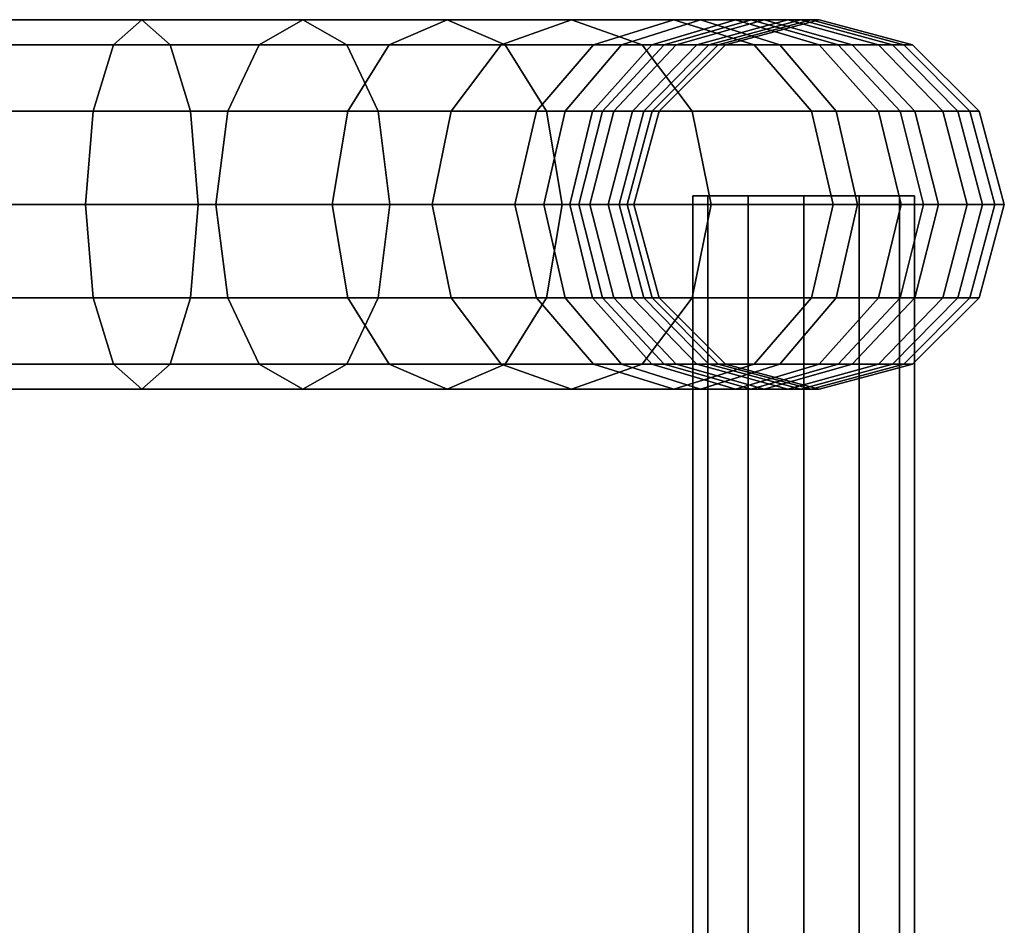
# Model space of a CAD drawing. Units: millimetres. Extents: x 197 to 988, y -1062 to 2842.
# Drawn here: x 935 to 988, y -1001 to -952 of the extents above; entities that cross this region are included whole.
import ezdxf

# ---------------------------------------------------------------- set-up
doc = ezdxf.new("R2010")
doc.units = ezdxf.units.MM
doc.layers.add('9', color=9, linetype='Continuous')

# ---------------------------------------------------------------- blocks, each defined once
blk = doc.blocks.new('14751-10')
at = {"layer": '9'}
for p, q in [((971.513, -951.946), (843.051, -951.946)), ((843.051, -951.946), (971.513, -951.946)), ((931.765, -951.946), (941.265, -951.946)), ((941.265, -951.946), (931.765, -951.946)), ((939.726, -953.309), (941.265, -951.946)), ((941.265, -951.946), (939.726, -953.309)), ((941.265, -951.946), (949.988, -951.946)), ((949.988, -951.946), (941.265, -951.946)), ((941.265, -951.946), (942.804, -953.309)), ((942.804, -953.309), (941.265, -951.946)), ((947.609, -953.309), (949.988, -951.946)), ((949.988, -951.946), (947.609, -953.309)), ((949.988, -951.946), (957.792, -951.946)), ((957.792, -951.946), (949.988, -951.946)), ((949.988, -951.946), (952.368, -953.309)), ((952.368, -953.309), (949.988, -951.946)), ((954.645, -953.309), (957.792, -951.946)), ((957.792, -951.946), (954.645, -953.309)), ((957.792, -951.946), (964.533, -951.946)), ((964.533, -951.946), (957.792, -951.946)), ((957.792, -951.946), (960.939, -953.309)), ((960.939, -953.309), (957.792, -951.946)), ((960.72, -953.309), (964.533, -951.946)), ((964.533, -951.946), (960.72, -953.309)), ((964.533, -951.946), (970.069, -951.946)), ((970.069, -951.946), (964.533, -951.946)), ((964.533, -951.946), (968.346, -953.309)), ((968.346, -953.309), (964.533, -951.946)), ((965.718, -953.309), (970.069, -951.946)), ((970.069, -951.946), (965.718, -953.309)), ((967.226, -953.309), (971.513, -951.946)), ((971.513, -951.946), (967.226, -953.309)), ((968.878, -953.309), (973.407, -951.946)), ((973.407, -951.946), (968.878, -953.309)), ((969.545, -953.309), (974.256, -951.946)), ((974.256, -951.946), (969.545, -953.309)), ((970.069, -951.946), (974.256, -951.946)), ((974.256, -951.946), (970.069, -951.946)), ((970.069, -951.946), (974.42, -953.309)), ((974.42, -953.309), (970.069, -951.946)), ((970.189, -953.309), (974.955, -951.946)), ((974.955, -951.946), (970.189, -953.309)), ((971.318, -953.309), (976.228, -951.946)), ((976.228, -951.946), (971.318, -953.309)), ((971.513, -951.946), (975.801, -953.309)), ((973.407, -951.946), (971.513, -951.946)), ((975.801, -953.309), (971.513, -951.946)), ((971.513, -951.946), (973.407, -951.946)), ((971.964, -953.309), (976.934, -951.946)), ((976.934, -951.946), (971.964, -953.309)), ((972.465, -953.309), (977.494, -951.946)), ((977.494, -951.946), (972.465, -953.309)), ((972.861, -953.309), (977.926, -951.946)), ((977.926, -951.946), (972.861, -953.309)), ((973.407, -951.946), (977.936, -953.309)), ((974.955, -951.946), (973.407, -951.946)), ((977.936, -953.309), (973.407, -951.946)), ((973.407, -951.946), (974.955, -951.946)), ((974.256, -951.946), (976.228, -951.946)), ((976.228, -951.946), (974.256, -951.946)), ((974.256, -951.946), (978.967, -953.309)), ((978.967, -953.309), (974.256, -951.946)), ((974.955, -951.946), (979.721, -953.309)), ((976.934, -951.946), (974.955, -951.946)), ((979.721, -953.309), (974.955, -951.946)), ((974.955, -951.946), (976.934, -951.946)), ((976.228, -951.946), (977.494, -951.946)), ((977.494, -951.946), (976.228, -951.946)), ((976.228, -951.946), (981.137, -953.309)), ((981.137, -953.309), (976.228, -951.946)), ((976.934, -951.946), (981.904, -953.309)), ((977.926, -951.946), (976.934, -951.946)), ((981.904, -953.309), (976.934, -951.946)), ((976.934, -951.946), (977.926, -951.946)), ((977.494, -951.946), (977.926, -951.946)), ((977.926, -951.946), (977.494, -951.946)), ((977.494, -951.946), (982.523, -953.309)), ((982.523, -953.309), (977.494, -951.946)), ((977.926, -951.946), (982.992, -953.309)), ((982.992, -953.309), (977.926, -951.946)), ((967.226, -953.309), (838.828, -953.309)), ((838.828, -953.309), (967.226, -953.309)), ((975.801, -953.309), (847.273, -953.309)), ((847.273, -953.309), (975.801, -953.309)), ((931.101, -953.309), (939.726, -953.309)), ((939.726, -953.309), (931.101, -953.309)), ((932.428, -953.309), (942.804, -953.309)), ((942.804, -953.309), (932.428, -953.309)), ((938.633, -956.894), (939.726, -953.309)), ((939.726, -953.309), (938.633, -956.894)), ((939.726, -953.309), (947.609, -953.309)), ((947.609, -953.309), (939.726, -953.309)), ((942.804, -953.309), (952.368, -953.309)), ((952.368, -953.309), (942.804, -953.309)), ((942.804, -953.309), (943.897, -956.894)), ((943.897, -956.894), (942.804, -953.309)), ((945.921, -956.894), (947.609, -953.309)), ((947.609, -953.309), (945.921, -956.894)), ((947.609, -953.309), (954.645, -953.309)), ((954.645, -953.309), (947.609, -953.309)), ((952.368, -953.309), (960.939, -953.309)), ((960.939, -953.309), (952.368, -953.309)), ((952.368, -953.309), (954.056, -956.894)), ((954.056, -956.894), (952.368, -953.309)), ((952.411, -956.894), (954.645, -953.309)), ((954.645, -953.309), (952.411, -956.894)), ((954.645, -953.309), (960.72, -953.309)), ((960.72, -953.309), (954.645, -953.309)), ((958.014, -956.894), (960.72, -953.309)), ((960.72, -953.309), (958.014, -956.894)), ((960.72, -953.309), (965.718, -953.309)), ((965.718, -953.309), (960.72, -953.309)), ((960.939, -953.309), (968.346, -953.309)), ((968.346, -953.309), (960.939, -953.309)), ((960.939, -953.309), (963.173, -956.894)), ((963.173, -956.894), (960.939, -953.309)), ((962.63, -956.894), (965.718, -953.309)), ((965.718, -953.309), (962.63, -956.894)), ((964.184, -956.894), (967.226, -953.309)), ((967.226, -953.309), (964.184, -956.894)), ((965.664, -956.894), (968.878, -953.309)), ((968.878, -953.309), (965.664, -956.894)), ((965.718, -953.309), (969.545, -953.309)), ((969.545, -953.309), (965.718, -953.309)), ((966.201, -956.894), (969.545, -953.309)), ((969.545, -953.309), (966.201, -956.894)), ((966.807, -956.894), (970.189, -953.309)), ((970.189, -953.309), (966.807, -956.894)), ((968.878, -953.309), (967.226, -953.309)), ((967.226, -953.309), (968.878, -953.309)), ((967.834, -956.894), (971.318, -953.309)), ((971.318, -953.309), (967.834, -956.894)), ((968.346, -953.309), (974.42, -953.309)), ((974.42, -953.309), (968.346, -953.309)), ((968.346, -953.309), (971.052, -956.894)), ((971.052, -956.894), (968.346, -953.309)), ((968.436, -956.894), (971.964, -953.309)), ((971.964, -953.309), (968.436, -956.894)), ((970.189, -953.309), (968.878, -953.309)), ((968.878, -953.309), (970.189, -953.309)), ((968.895, -956.894), (972.465, -953.309)), ((972.465, -953.309), (968.895, -956.894)), ((969.266, -956.894), (972.861, -953.309)), ((972.861, -953.309), (969.266, -956.894)), ((969.545, -953.309), (971.318, -953.309)), ((971.318, -953.309), (969.545, -953.309)), ((971.964, -953.309), (970.189, -953.309)), ((970.189, -953.309), (971.964, -953.309)), ((971.318, -953.309), (972.465, -953.309)), ((972.465, -953.309), (971.318, -953.309)), ((972.861, -953.309), (971.964, -953.309)), ((971.964, -953.309), (972.861, -953.309)), ((972.465, -953.309), (972.861, -953.309)), ((972.861, -953.309), (972.465, -953.309)), ((974.42, -953.309), (978.967, -953.309)), ((978.967, -953.309), (974.42, -953.309)), ((974.42, -953.309), (977.508, -956.894)), ((977.508, -956.894), (974.42, -953.309)), ((975.801, -953.309), (978.843, -956.894)), ((977.936, -953.309), (975.801, -953.309)), ((978.843, -956.894), (975.801, -953.309)), ((975.801, -953.309), (977.936, -953.309)), ((977.936, -953.309), (981.15, -956.894)), ((979.721, -953.309), (977.936, -953.309)), ((981.15, -956.894), (977.936, -953.309)), ((977.936, -953.309), (979.721, -953.309)), ((978.967, -953.309), (981.137, -953.309)), ((981.137, -953.309), (978.967, -953.309)), ((978.967, -953.309), (982.31, -956.894)), ((982.31, -956.894), (978.967, -953.309)), ((979.721, -953.309), (983.103, -956.894)), ((981.904, -953.309), (979.721, -953.309)), ((983.103, -956.894), (979.721, -953.309)), ((979.721, -953.309), (981.904, -953.309)), ((981.137, -953.309), (982.523, -953.309)), ((982.523, -953.309), (981.137, -953.309)), ((981.137, -953.309), (984.621, -956.894)), ((984.621, -956.894), (981.137, -953.309)), ((981.904, -953.309), (985.432, -956.894)), ((982.992, -953.309), (981.904, -953.309)), ((985.432, -956.894), (981.904, -953.309)), ((981.904, -953.309), (982.992, -953.309)), ((982.523, -953.309), (982.992, -953.309)), ((982.992, -953.309), (982.523, -953.309)), ((982.523, -953.309), (986.093, -956.894)), ((986.093, -956.894), (982.523, -953.309)), ((982.992, -953.309), (986.587, -956.894)), ((986.587, -956.894), (982.992, -953.309)), ((964.184, -956.894), (835.831, -956.894)), ((835.831, -956.894), (964.184, -956.894)), ((978.843, -956.894), (850.27, -956.894)), ((850.27, -956.894), (978.843, -956.894)), ((930.63, -956.894), (938.633, -956.894)), ((938.633, -956.894), (930.63, -956.894)), ((932.899, -956.894), (943.897, -956.894)), ((943.897, -956.894), (932.899, -956.894)), ((938.218, -961.946), (938.633, -956.894)), ((938.633, -956.894), (938.218, -961.946)), ((938.633, -956.894), (945.921, -956.894)), ((945.921, -956.894), (938.633, -956.894)), ((943.897, -956.894), (954.056, -956.894)), ((954.056, -956.894), (943.897, -956.894)), ((943.897, -956.894), (944.312, -961.946)), ((944.312, -961.946), (943.897, -956.894)), ((945.279, -961.946), (945.921, -956.894)), ((945.921, -956.894), (945.279, -961.946)), ((945.921, -956.894), (952.411, -956.894)), ((952.411, -956.894), (945.921, -956.894)), ((951.562, -961.946), (952.411, -956.894)), ((952.411, -956.894), (951.562, -961.946)), ((952.411, -956.894), (958.014, -956.894)), ((958.014, -956.894), (952.411, -956.894)), ((954.056, -956.894), (963.173, -956.894)), ((963.173, -956.894), (954.056, -956.894)), ((954.056, -956.894), (954.698, -961.946)), ((954.698, -961.946), (954.056, -956.894)), ((956.985, -961.946), (958.014, -956.894)), ((958.014, -956.894), (956.985, -961.946)), ((958.014, -956.894), (962.63, -956.894)), ((962.63, -956.894), (958.014, -956.894)), ((961.456, -961.946), (962.63, -956.894)), ((962.63, -956.894), (961.456, -961.946)), ((962.63, -956.894), (966.201, -956.894)), ((966.201, -956.894), (962.63, -956.894)), ((963.027, -961.946), (964.184, -956.894)), ((964.184, -956.894), (963.027, -961.946)), ((963.173, -956.894), (971.052, -956.894)), ((971.052, -956.894), (963.173, -956.894)), ((963.173, -956.894), (964.022, -961.946)), ((964.022, -961.946), (963.173, -956.894)), ((965.664, -956.894), (964.184, -956.894)), ((964.184, -956.894), (965.664, -956.894)), ((964.442, -961.946), (965.664, -956.894)), ((965.664, -956.894), (964.442, -961.946)), ((964.93, -961.946), (966.201, -956.894)), ((966.201, -956.894), (964.93, -961.946)), ((965.521, -961.946), (966.807, -956.894)), ((966.807, -956.894), (965.521, -961.946)), ((966.807, -956.894), (965.664, -956.894)), ((965.664, -956.894), (966.807, -956.894)), ((966.201, -956.894), (967.834, -956.894)), ((967.834, -956.894), (966.201, -956.894)), ((966.509, -961.946), (967.834, -956.894)), ((967.834, -956.894), (966.509, -961.946)), ((968.436, -956.894), (966.807, -956.894)), ((966.807, -956.894), (968.436, -956.894)), ((967.096, -961.946), (968.436, -956.894)), ((968.436, -956.894), (967.096, -961.946)), ((967.538, -961.946), (968.895, -956.894)), ((968.895, -956.894), (967.538, -961.946)), ((967.834, -956.894), (968.895, -956.894)), ((968.895, -956.894), (967.834, -956.894)), ((967.899, -961.946), (969.266, -956.894)), ((969.266, -956.894), (967.899, -961.946)), ((969.266, -956.894), (968.436, -956.894)), ((968.436, -956.894), (969.266, -956.894)), ((968.895, -956.894), (969.266, -956.894)), ((969.266, -956.894), (968.895, -956.894)), ((971.052, -956.894), (977.508, -956.894)), ((977.508, -956.894), (971.052, -956.894)), ((971.052, -956.894), (972.081, -961.946)), ((972.081, -961.946), (971.052, -956.894)), ((977.508, -956.894), (982.31, -956.894)), ((982.31, -956.894), (977.508, -956.894)), ((977.508, -956.894), (978.682, -961.946)), ((978.682, -961.946), (977.508, -956.894)), ((978.843, -956.894), (980, -961.946)), ((981.15, -956.894), (978.843, -956.894)), ((980, -961.946), (978.843, -956.894)), ((978.843, -956.894), (981.15, -956.894)), ((981.15, -956.894), (982.371, -961.946)), ((983.103, -956.894), (981.15, -956.894)), ((982.371, -961.946), (981.15, -956.894)), ((981.15, -956.894), (983.103, -956.894)), ((982.31, -956.894), (984.621, -956.894)), ((984.621, -956.894), (982.31, -956.894)), ((982.31, -956.894), (983.581, -961.946)), ((983.581, -961.946), (982.31, -956.894)), ((983.103, -956.894), (984.389, -961.946)), ((985.432, -956.894), (983.103, -956.894)), ((984.389, -961.946), (983.103, -956.894)), ((983.103, -956.894), (985.432, -956.894)), ((984.621, -956.894), (986.093, -956.894)), ((986.093, -956.894), (984.621, -956.894)), ((984.621, -956.894), (985.946, -961.946)), ((985.946, -961.946), (984.621, -956.894)), ((985.432, -956.894), (986.773, -961.946)), ((986.587, -956.894), (985.432, -956.894)), ((986.773, -961.946), (985.432, -956.894)), ((985.432, -956.894), (986.587, -956.894)), ((986.093, -956.894), (986.587, -956.894)), ((986.587, -956.894), (986.093, -956.894)), ((986.093, -956.894), (987.45, -961.946)), ((987.45, -961.946), (986.093, -956.894)), ((986.587, -956.894), (987.954, -961.946)), ((987.954, -961.946), (986.587, -956.894)), ((971.093, -1041.481), (971.093, -961.481)), ((971.093, -961.481), (971.897, -961.481)), ((971.897, -961.481), (971.093, -961.481)), ((971.093, -961.481), (977.093, -961.481)), ((971.093, -961.481), (971.093, -1041.481)), ((971.897, -961.481), (971.093, -961.481)), ((971.093, -961.481), (971.897, -961.481)), ((977.093, -961.481), (971.093, -961.481)), ((971.897, -1041.481), (971.897, -961.481)), ((971.897, -961.481), (974.093, -961.481)), ((974.093, -961.481), (971.897, -961.481)), ((971.897, -961.481), (977.093, -961.481)), ((971.897, -961.481), (971.897, -1041.481)), ((977.093, -961.481), (971.897, -961.481)), ((971.897, -1041.481), (971.897, -961.481)), ((971.897, -961.481), (977.093, -961.481)), ((971.897, -961.481), (971.897, -1041.481)), ((974.093, -961.481), (971.897, -961.481)), ((971.897, -961.481), (974.093, -961.481)), ((977.093, -961.481), (971.897, -961.481)), ((974.093, -1041.481), (974.093, -961.481)), ((974.093, -961.481), (977.093, -961.481)), ((977.093, -961.481), (974.093, -961.481)), ((974.093, -961.481), (977.093, -961.481)), ((974.093, -961.481), (974.093, -1041.481)), ((977.093, -961.481), (974.093, -961.481)), ((974.093, -1041.481), (974.093, -961.481)), ((974.093, -961.481), (977.093, -961.481)), ((974.093, -961.481), (974.093, -1041.481)), ((977.093, -961.481), (974.093, -961.481)), ((974.093, -961.481), (977.093, -961.481)), ((977.093, -961.481), (974.093, -961.481)), ((982.289, -961.481), (977.093, -961.481)), ((977.093, -961.481), (977.093, -961.481)), ((977.093, -961.481), (983.093, -961.481)), ((980.093, -961.481), (977.093, -961.481)), ((977.093, -961.481), (977.093, -961.481)), ((977.093, -961.481), (982.289, -961.481)), ((977.093, -1041.481), (977.093, -961.481)), ((977.093, -961.481), (980.093, -961.481)), ((980.093, -961.481), (977.093, -961.481)), ((977.093, -961.481), (977.093, -961.481)), ((977.093, -961.481), (977.093, -961.481)), ((977.093, -961.481), (980.093, -961.481)), ((977.093, -961.481), (977.093, -1041.481)), ((977.093, -961.481), (977.093, -961.481)), ((977.093, -961.481), (977.093, -961.481)), ((977.093, -961.481), (977.093, -961.481)), ((977.093, -961.481), (977.093, -961.481)), ((977.093, -961.481), (977.093, -961.481)), ((977.093, -961.481), (977.093, -961.481)), ((977.093, -1041.481), (977.093, -961.481)), ((977.093, -961.481), (977.093, -961.481)), ((977.093, -961.481), (977.093, -961.481)), ((977.093, -961.481), (977.093, -1041.481)), ((980.093, -961.481), (977.093, -961.481)), ((977.093, -961.481), (980.093, -961.481)), ((980.093, -961.481), (977.093, -961.481)), ((977.093, -961.481), (977.093, -961.481)), ((977.093, -961.481), (977.093, -961.481)), ((982.289, -961.481), (977.093, -961.481)), ((977.093, -961.481), (977.093, -961.481)), ((977.093, -961.481), (980.093, -961.481)), ((983.093, -961.481), (977.093, -961.481)), ((977.093, -961.481), (977.093, -961.481)), ((977.093, -961.481), (982.289, -961.481)), ((980.093, -1041.481), (980.093, -961.481)), ((980.093, -961.481), (982.289, -961.481)), ((982.289, -961.481), (980.093, -961.481)), ((980.093, -961.481), (980.093, -1041.481)), ((980.093, -1041.481), (980.093, -961.481)), ((980.093, -961.481), (980.093, -1041.481)), ((982.289, -961.481), (980.093, -961.481)), ((980.093, -961.481), (982.289, -961.481)), ((982.289, -1041.481), (982.289, -961.481)), ((982.289, -961.481), (983.093, -961.481)), ((983.093, -961.481), (982.289, -961.481)), ((982.289, -961.481), (982.289, -1041.481)), ((982.289, -1041.481), (982.289, -961.481)), ((982.289, -961.481), (982.289, -1041.481)), ((983.093, -961.481), (982.289, -961.481)), ((982.289, -961.481), (983.093, -961.481)), ((983.093, -961.481), (983.093, -1041.481)), ((983.093, -1041.481), (983.093, -961.481)), ((963.027, -961.946), (834.692, -961.946)), ((834.692, -961.946), (963.027, -961.946)), ((851.409, -961.946), (980, -961.946)), ((980, -961.946), (851.409, -961.946)), ((930.451, -961.946), (938.218, -961.946)), ((938.218, -961.946), (930.451, -961.946)), ((944.312, -961.946), (933.078, -961.946)), ((933.078, -961.946), (944.312, -961.946)), ((938.633, -966.998), (938.218, -961.946)), ((938.218, -961.946), (945.279, -961.946)), ((945.279, -961.946), (938.218, -961.946)), ((938.218, -961.946), (938.633, -966.998)), ((944.312, -961.946), (943.897, -966.998)), ((943.897, -966.998), (944.312, -961.946)), ((954.698, -961.946), (944.312, -961.946)), ((944.312, -961.946), (954.698, -961.946)), ((945.921, -966.998), (945.279, -961.946)), ((945.279, -961.946), (951.562, -961.946)), ((951.562, -961.946), (945.279, -961.946)), ((945.279, -961.946), (945.921, -966.998)), ((952.411, -966.998), (951.562, -961.946)), ((951.562, -961.946), (956.985, -961.946)), ((956.985, -961.946), (951.562, -961.946)), ((951.562, -961.946), (952.411, -966.998)), ((954.698, -961.946), (954.056, -966.998)), ((954.056, -966.998), (954.698, -961.946)), ((964.022, -961.946), (954.698, -961.946)), ((954.698, -961.946), (964.022, -961.946)), ((958.014, -966.998), (956.985, -961.946)), ((956.985, -961.946), (961.456, -961.946)), ((961.456, -961.946), (956.985, -961.946)), ((956.985, -961.946), (958.014, -966.998)), ((962.63, -966.998), (961.456, -961.946)), ((961.456, -961.946), (964.93, -961.946)), ((964.93, -961.946), (961.456, -961.946)), ((961.456, -961.946), (962.63, -966.998)), ((964.184, -966.998), (963.027, -961.946)), ((963.027, -961.946), (964.184, -966.998)), ((964.442, -961.946), (963.027, -961.946)), ((963.027, -961.946), (964.442, -961.946)), ((964.022, -961.946), (963.173, -966.998)), ((963.173, -966.998), (964.022, -961.946)), ((972.081, -961.946), (964.022, -961.946)), ((964.022, -961.946), (972.081, -961.946)), ((965.664, -966.998), (964.442, -961.946)), ((964.442, -961.946), (965.664, -966.998)), ((965.521, -961.946), (964.442, -961.946)), ((964.442, -961.946), (965.521, -961.946)), ((966.201, -966.998), (964.93, -961.946)), ((964.93, -961.946), (966.509, -961.946)), ((966.509, -961.946), (964.93, -961.946)), ((964.93, -961.946), (966.201, -966.998)), ((966.807, -966.998), (965.521, -961.946)), ((965.521, -961.946), (966.807, -966.998)), ((967.096, -961.946), (965.521, -961.946)), ((965.521, -961.946), (967.096, -961.946)), ((967.834, -966.998), (966.509, -961.946)), ((966.509, -961.946), (967.538, -961.946)), ((967.538, -961.946), (966.509, -961.946)), ((966.509, -961.946), (967.834, -966.998)), ((968.436, -966.998), (967.096, -961.946)), ((967.096, -961.946), (968.436, -966.998)), ((967.899, -961.946), (967.096, -961.946)), ((967.096, -961.946), (967.899, -961.946)), ((968.895, -966.998), (967.538, -961.946)), ((967.538, -961.946), (967.899, -961.946)), ((967.899, -961.946), (967.538, -961.946)), ((967.538, -961.946), (968.895, -966.998)), ((969.266, -966.998), (967.899, -961.946)), ((967.899, -961.946), (969.266, -966.998)), ((972.081, -961.946), (971.052, -966.998)), ((971.052, -966.998), (972.081, -961.946)), ((978.682, -961.946), (972.081, -961.946)), ((972.081, -961.946), (978.682, -961.946)), ((978.682, -961.946), (977.508, -966.998)), ((977.508, -966.998), (978.682, -961.946)), ((983.581, -961.946), (978.682, -961.946)), ((978.682, -961.946), (983.581, -961.946)), ((980, -961.946), (978.843, -966.998)), ((978.843, -966.998), (980, -961.946)), ((980, -961.946), (982.371, -961.946)), ((982.371, -961.946), (980, -961.946)), ((982.371, -961.946), (981.15, -966.998)), ((981.15, -966.998), (982.371, -961.946)), ((983.581, -961.946), (982.31, -966.998)), ((982.31, -966.998), (983.581, -961.946)), ((982.371, -961.946), (984.389, -961.946)), ((984.389, -961.946), (982.371, -961.946)), ((984.389, -961.946), (983.103, -966.998)), ((983.103, -966.998), (984.389, -961.946)), ((985.946, -961.946), (983.581, -961.946)), ((983.581, -961.946), (985.946, -961.946)), ((984.389, -961.946), (986.773, -961.946)), ((986.773, -961.946), (984.389, -961.946)), ((985.946, -961.946), (984.621, -966.998)), ((984.621, -966.998), (985.946, -961.946)), ((986.773, -961.946), (985.432, -966.998)), ((985.432, -966.998), (986.773, -961.946)), ((987.45, -961.946), (985.946, -961.946)), ((985.946, -961.946), (987.45, -961.946)), ((987.45, -961.946), (986.093, -966.998)), ((986.093, -966.998), (987.45, -961.946)), ((987.954, -961.946), (986.587, -966.998)), ((986.587, -966.998), (987.954, -961.946)), ((986.773, -961.946), (987.954, -961.946)), ((987.954, -961.946), (986.773, -961.946)), ((987.954, -961.946), (987.45, -961.946)), ((987.45, -961.946), (987.954, -961.946)), ((964.184, -966.998), (835.831, -966.998)), ((835.831, -966.998), (964.184, -966.998)), ((978.843, -966.998), (850.27, -966.998)), ((850.27, -966.998), (978.843, -966.998)), ((930.63, -966.998), (938.633, -966.998)), ((938.633, -966.998), (930.63, -966.998)), ((932.899, -966.998), (943.897, -966.998)), ((943.897, -966.998), (932.899, -966.998)), ((939.726, -970.583), (938.633, -966.998)), ((938.633, -966.998), (945.921, -966.998)), ((945.921, -966.998), (938.633, -966.998)), ((938.633, -966.998), (939.726, -970.583)), ((943.897, -966.998), (942.804, -970.583)), ((942.804, -970.583), (943.897, -966.998)), ((943.897, -966.998), (954.056, -966.998)), ((954.056, -966.998), (943.897, -966.998)), ((947.609, -970.583), (945.921, -966.998)), ((945.921, -966.998), (952.411, -966.998)), ((952.411, -966.998), (945.921, -966.998)), ((945.921, -966.998), (947.609, -970.583)), ((954.056, -966.998), (952.368, -970.583)), ((952.368, -970.583), (954.056, -966.998)), ((954.645, -970.583), (952.411, -966.998)), ((952.411, -966.998), (958.014, -966.998)), ((958.014, -966.998), (952.411, -966.998)), ((952.411, -966.998), (954.645, -970.583)), ((954.056, -966.998), (963.173, -966.998)), ((963.173, -966.998), (954.056, -966.998)), ((960.72, -970.583), (958.014, -966.998)), ((958.014, -966.998), (962.63, -966.998)), ((962.63, -966.998), (958.014, -966.998)), ((958.014, -966.998), (960.72, -970.583)), ((963.173, -966.998), (960.939, -970.583)), ((960.939, -970.583), (963.173, -966.998)), ((965.718, -970.583), (962.63, -966.998)), ((962.63, -966.998), (966.201, -966.998)), ((966.201, -966.998), (962.63, -966.998)), ((962.63, -966.998), (965.718, -970.583)), ((963.173, -966.998), (971.052, -966.998)), ((971.052, -966.998), (963.173, -966.998)), ((967.226, -970.583), (964.184, -966.998)), ((964.184, -966.998), (967.226, -970.583)), ((965.664, -966.998), (964.184, -966.998)), ((964.184, -966.998), (965.664, -966.998)), ((968.878, -970.583), (965.664, -966.998)), ((965.664, -966.998), (968.878, -970.583)), ((966.807, -966.998), (965.664, -966.998)), ((965.664, -966.998), (966.807, -966.998)), ((969.545, -970.583), (966.201, -966.998)), ((966.201, -966.998), (967.834, -966.998)), ((967.834, -966.998), (966.201, -966.998)), ((966.201, -966.998), (969.545, -970.583)), ((970.189, -970.583), (966.807, -966.998)), ((966.807, -966.998), (970.189, -970.583)), ((968.436, -966.998), (966.807, -966.998)), ((966.807, -966.998), (968.436, -966.998)), ((971.318, -970.583), (967.834, -966.998)), ((967.834, -966.998), (968.895, -966.998)), ((968.895, -966.998), (967.834, -966.998)), ((967.834, -966.998), (971.318, -970.583)), ((971.052, -966.998), (968.346, -970.583)), ((968.346, -970.583), (971.052, -966.998)), ((971.964, -970.583), (968.436, -966.998)), ((968.436, -966.998), (971.964, -970.583)), ((969.266, -966.998), (968.436, -966.998)), ((968.436, -966.998), (969.266, -966.998)), ((972.465, -970.583), (968.895, -966.998)), ((968.895, -966.998), (969.266, -966.998)), ((969.266, -966.998), (968.895, -966.998)), ((968.895, -966.998), (972.465, -970.583)), ((972.861, -970.583), (969.266, -966.998)), ((969.266, -966.998), (972.861, -970.583)), ((971.052, -966.998), (977.508, -966.998)), ((977.508, -966.998), (971.052, -966.998)), ((977.508, -966.998), (974.42, -970.583)), ((974.42, -970.583), (977.508, -966.998)), ((978.843, -966.998), (975.801, -970.583)), ((975.801, -970.583), (978.843, -966.998)), ((977.508, -966.998), (982.31, -966.998)), ((982.31, -966.998), (977.508, -966.998)), ((981.15, -966.998), (977.936, -970.583)), ((977.936, -970.583), (981.15, -966.998)), ((981.15, -966.998), (978.843, -966.998)), ((978.843, -966.998), (981.15, -966.998)), ((982.31, -966.998), (978.967, -970.583)), ((978.967, -970.583), (982.31, -966.998)), ((983.103, -966.998), (979.721, -970.583)), ((979.721, -970.583), (983.103, -966.998)), ((984.621, -966.998), (981.137, -970.583)), ((981.137, -970.583), (984.621, -966.998)), ((983.103, -966.998), (981.15, -966.998)), ((981.15, -966.998), (983.103, -966.998)), ((985.432, -966.998), (981.904, -970.583)), ((981.904, -970.583), (985.432, -966.998)), ((982.31, -966.998), (984.621, -966.998)), ((984.621, -966.998), (982.31, -966.998)), ((986.093, -966.998), (982.523, -970.583)), ((982.523, -970.583), (986.093, -966.998)), ((986.587, -966.998), (982.992, -970.583)), ((982.992, -970.583), (986.587, -966.998)), ((985.432, -966.998), (983.103, -966.998)), ((983.103, -966.998), (985.432, -966.998)), ((984.621, -966.998), (986.093, -966.998)), ((986.093, -966.998), (984.621, -966.998)), ((986.587, -966.998), (985.432, -966.998)), ((985.432, -966.998), (986.587, -966.998)), ((986.093, -966.998), (986.587, -966.998)), ((986.587, -966.998), (986.093, -966.998)), ((967.226, -970.583), (838.828, -970.583)), ((838.828, -970.583), (967.226, -970.583)), ((975.801, -970.583), (847.273, -970.583)), ((847.273, -970.583), (975.801, -970.583)), ((931.101, -970.583), (939.726, -970.583)), ((939.726, -970.583), (931.101, -970.583)), ((932.428, -970.583), (942.804, -970.583)), ((942.804, -970.583), (932.428, -970.583)), ((941.265, -971.946), (939.726, -970.583)), ((939.726, -970.583), (947.609, -970.583)), ((947.609, -970.583), (939.726, -970.583)), ((939.726, -970.583), (941.265, -971.946)), ((942.804, -970.583), (941.265, -971.946)), ((941.265, -971.946), (942.804, -970.583)), ((942.804, -970.583), (952.368, -970.583)), ((952.368, -970.583), (942.804, -970.583)), ((949.988, -971.946), (947.609, -970.583)), ((947.609, -970.583), (954.645, -970.583)), ((954.645, -970.583), (947.609, -970.583)), ((947.609, -970.583), (949.988, -971.946)), ((952.368, -970.583), (949.988, -971.946)), ((949.988, -971.946), (952.368, -970.583)), ((952.368, -970.583), (960.939, -970.583)), ((960.939, -970.583), (952.368, -970.583)), ((957.792, -971.946), (954.645, -970.583)), ((954.645, -970.583), (960.72, -970.583)), ((960.72, -970.583), (954.645, -970.583)), ((954.645, -970.583), (957.792, -971.946)), ((960.939, -970.583), (957.792, -971.946)), ((957.792, -971.946), (960.939, -970.583)), ((964.533, -971.946), (960.72, -970.583)), ((960.72, -970.583), (965.718, -970.583)), ((965.718, -970.583), (960.72, -970.583)), ((960.72, -970.583), (964.533, -971.946)), ((960.939, -970.583), (968.346, -970.583)), ((968.346, -970.583), (960.939, -970.583)), ((968.346, -970.583), (964.533, -971.946)), ((964.533, -971.946), (968.346, -970.583)), ((970.069, -971.946), (965.718, -970.583)), ((965.718, -970.583), (969.545, -970.583)), ((969.545, -970.583), (965.718, -970.583)), ((965.718, -970.583), (970.069, -971.946)), ((971.513, -971.946), (967.226, -970.583)), ((967.226, -970.583), (971.513, -971.946)), ((968.878, -970.583), (967.226, -970.583)), ((967.226, -970.583), (968.878, -970.583)), ((968.346, -970.583), (974.42, -970.583)), ((974.42, -970.583), (968.346, -970.583)), ((973.407, -971.946), (968.878, -970.583)), ((968.878, -970.583), (973.407, -971.946)), ((970.189, -970.583), (968.878, -970.583)), ((968.878, -970.583), (970.189, -970.583)), ((974.256, -971.946), (969.545, -970.583)), ((969.545, -970.583), (971.318, -970.583)), ((971.318, -970.583), (969.545, -970.583)), ((969.545, -970.583), (974.256, -971.946)), ((974.42, -970.583), (970.069, -971.946)), ((970.069, -971.946), (974.42, -970.583)), ((974.955, -971.946), (970.189, -970.583)), ((970.189, -970.583), (974.955, -971.946)), ((971.964, -970.583), (970.189, -970.583)), ((970.189, -970.583), (971.964, -970.583)), ((976.228, -971.946), (971.318, -970.583)), ((971.318, -970.583), (972.465, -970.583)), ((972.465, -970.583), (971.318, -970.583)), ((971.318, -970.583), (976.228, -971.946)), ((975.801, -970.583), (971.513, -971.946)), ((971.513, -971.946), (975.801, -970.583)), ((976.934, -971.946), (971.964, -970.583)), ((971.964, -970.583), (976.934, -971.946)), ((972.861, -970.583), (971.964, -970.583)), ((971.964, -970.583), (972.861, -970.583)), ((977.494, -971.946), (972.465, -970.583)), ((972.465, -970.583), (972.861, -970.583)), ((972.861, -970.583), (972.465, -970.583)), ((972.465, -970.583), (977.494, -971.946)), ((977.926, -971.946), (972.861, -970.583)), ((972.861, -970.583), (977.926, -971.946)), ((977.936, -970.583), (973.407, -971.946)), ((973.407, -971.946), (977.936, -970.583)), ((978.967, -970.583), (974.256, -971.946)), ((974.256, -971.946), (978.967, -970.583)), ((974.42, -970.583), (978.967, -970.583)), ((978.967, -970.583), (974.42, -970.583)), ((979.721, -970.583), (974.955, -971.946)), ((974.955, -971.946), (979.721, -970.583)), ((977.936, -970.583), (975.801, -970.583)), ((975.801, -970.583), (977.936, -970.583)), ((981.137, -970.583), (976.228, -971.946)), ((976.228, -971.946), (981.137, -970.583)), ((981.904, -970.583), (976.934, -971.946)), ((976.934, -971.946), (981.904, -970.583)), ((982.523, -970.583), (977.494, -971.946)), ((977.494, -971.946), (982.523, -970.583)), ((982.992, -970.583), (977.926, -971.946)), ((977.926, -971.946), (982.992, -970.583)), ((979.721, -970.583), (977.936, -970.583)), ((977.936, -970.583), (979.721, -970.583)), ((978.967, -970.583), (981.137, -970.583)), ((981.137, -970.583), (978.967, -970.583)), ((981.904, -970.583), (979.721, -970.583)), ((979.721, -970.583), (981.904, -970.583)), ((981.137, -970.583), (982.523, -970.583)), ((982.523, -970.583), (981.137, -970.583)), ((982.992, -970.583), (981.904, -970.583)), ((981.904, -970.583), (982.992, -970.583)), ((982.523, -970.583), (982.992, -970.583)), ((982.992, -970.583), (982.523, -970.583)), ((971.513, -971.946), (843.051, -971.946)), ((843.051, -971.946), (971.513, -971.946)), ((931.765, -971.946), (941.265, -971.946)), ((941.265, -971.946), (931.765, -971.946)), ((941.265, -971.946), (949.988, -971.946)), ((949.988, -971.946), (941.265, -971.946)), ((949.988, -971.946), (957.792, -971.946)), ((957.792, -971.946), (949.988, -971.946)), ((957.792, -971.946), (964.533, -971.946)), ((964.533, -971.946), (957.792, -971.946)), ((964.533, -971.946), (970.069, -971.946)), ((970.069, -971.946), (964.533, -971.946)), ((970.069, -971.946), (974.256, -971.946)), ((974.256, -971.946), (970.069, -971.946)), ((973.407, -971.946), (971.513, -971.946)), ((971.513, -971.946), (973.407, -971.946)), ((974.955, -971.946), (973.407, -971.946)), ((973.407, -971.946), (974.955, -971.946)), ((974.256, -971.946), (976.228, -971.946)), ((976.228, -971.946), (974.256, -971.946)), ((976.934, -971.946), (974.955, -971.946)), ((974.955, -971.946), (976.934, -971.946)), ((976.228, -971.946), (977.494, -971.946)), ((977.494, -971.946), (976.228, -971.946)), ((977.926, -971.946), (976.934, -971.946)), ((976.934, -971.946), (977.926, -971.946)), ((977.494, -971.946), (977.926, -971.946)), ((977.926, -971.946), (977.494, -971.946))]:
    blk.add_line(p, q, dxfattribs=at)

msp = doc.modelspace()

# ---------------------------------------------------------------- block references
msp.add_blockref('14751-10', (0, 0))

doc.saveas('drawing.dxf')
